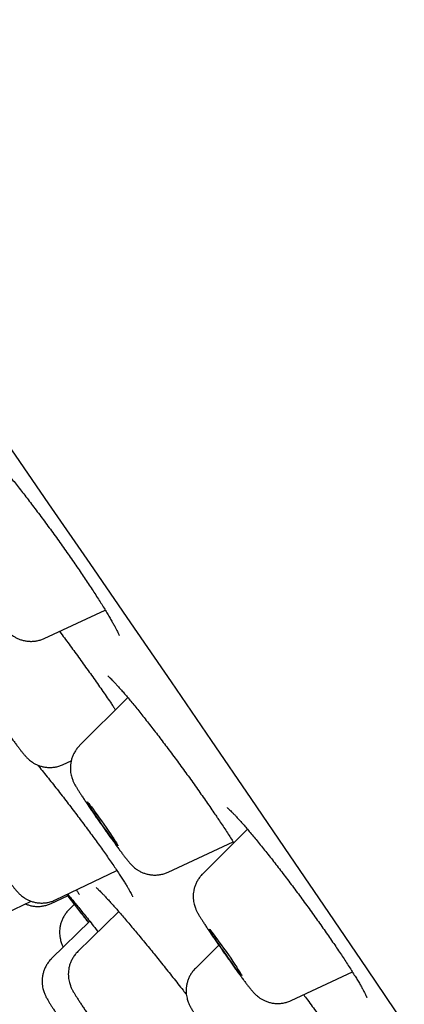
# Model space of a CAD drawing. Units: millimetres. Extents: x 8 to 713, y 12 to 1932.
# Drawn here: x 84 to 90, y 1559 to 1575 of the extents above; entities that cross this region are included whole.
import ezdxf

# ---------------------------------------------------------------- set-up
doc = ezdxf.new("R2010")
doc.units = ezdxf.units.MM

msp = doc.modelspace()

# ---------------------------------------------------------------- linework, layer by layer
at = {"color": 7, "linetype": 'Continuous', "lineweight": 30}
for p, q in [((84.439, 1565.118), (85.404, 1565.568)), ((85.761, 1564.182), (84.999, 1563.42)), ((84.74, 1563.121), (84.866, 1563.179)), ((87.656, 1562.097), (86.945, 1561.385)), ((86.402, 1561.417), (87.43, 1561.896)), ((84.616, 1560.976), (85.589, 1561.442)), ((83.834, 1560.766), (84.231, 1560.956)), ((84.548, 1560.92), (84.808, 1561.041)), ((84.793, 1561.061), (85.138, 1560.618)), ((84.829, 1561.047), (84.836, 1561.038)), ((84.836, 1561.037), (84.842, 1561.031)), ((84.842, 1561.031), (84.843, 1561.029)), ((84.915, 1560.904), (84.828, 1560.818)), ((85.618, 1560.792), (84.97, 1560.157)), ((85.159, 1560.639), (84.555, 1560.046)), ((87.202, 1560.261), (86.833, 1559.892)), ((84.555, 1560.046), (84.555, 1560.046)), ((88.348, 1559.382), (89.319, 1559.835))]:
    msp.add_line(p, q, dxfattribs=at)
at = {"color": 7, "linetype": 'Continuous', "lineweight": 30, "flags": 128}
for points in [[(79.145, 1574.978), (79.825, 1574.004), (80.504, 1573.031), (81.18, 1572.059), (81.853, 1571.09), (82.523, 1570.124), (83.189, 1569.162), (83.851, 1568.204), (84.508, 1567.251), (85.16, 1566.304), (85.807, 1565.363), (86.447, 1564.429), (87.081, 1563.503), (87.709, 1562.585), (88.329, 1561.676), (88.941, 1560.777), (89.545, 1559.887), (90.14, 1559.009)], [(85.239, 1562.338), (85.209, 1562.382), (85.182, 1562.422), (85.16, 1562.457), (85.142, 1562.485), (85.129, 1562.507), (85.121, 1562.521), (85.119, 1562.528), (85.122, 1562.527), (85.13, 1562.518), (85.144, 1562.502), (85.162, 1562.479), (85.185, 1562.449), (85.212, 1562.413), (85.242, 1562.372), (85.275, 1562.326), (85.31, 1562.277), (85.346, 1562.227), (85.382, 1562.175), (85.418, 1562.123), (85.453, 1562.073), (85.486, 1562.025), (85.515, 1561.981), (85.542, 1561.941), (85.564, 1561.906), (85.582, 1561.878), (85.595, 1561.856), (85.603, 1561.842), (85.605, 1561.835), (85.602, 1561.836), (85.594, 1561.845), (85.58, 1561.861), (85.562, 1561.884), (85.539, 1561.914), (85.512, 1561.95), (85.482, 1561.991), (85.449, 1562.037), (85.414, 1562.086), (85.378, 1562.136), (85.342, 1562.188), (85.306, 1562.24), (85.271, 1562.29), (85.239, 1562.338)], [(87.174, 1560.317), (87.143, 1560.363), (87.116, 1560.404), (87.093, 1560.44), (87.074, 1560.469), (87.061, 1560.492), (87.053, 1560.507), (87.05, 1560.515), (87.052, 1560.514), (87.06, 1560.506), (87.074, 1560.49), (87.092, 1560.467), (87.115, 1560.437), (87.142, 1560.401), (87.173, 1560.36), (87.206, 1560.314), (87.242, 1560.264), (87.279, 1560.212), (87.317, 1560.158), (87.354, 1560.104), (87.391, 1560.052), (87.426, 1560.001), (87.458, 1559.953), (87.487, 1559.909), (87.512, 1559.871), (87.533, 1559.838), (87.549, 1559.812), (87.56, 1559.793), (87.566, 1559.782), (87.566, 1559.778), (87.56, 1559.782), (87.55, 1559.794), (87.534, 1559.814), (87.513, 1559.841), (87.488, 1559.874), (87.459, 1559.913), (87.427, 1559.957), (87.392, 1560.005), (87.356, 1560.056), (87.318, 1560.109), (87.281, 1560.162), (87.243, 1560.216), (87.208, 1560.268), (87.174, 1560.317)]]:
    msp.add_lwpolyline(points, dxfattribs=at)
at = {"color": 7, "linetype": 'Continuous', "lineweight": 30}
for points, knots in [([(83.442, 1568.185), (83.442, 1568.184), (83.443, 1568.184), (83.451, 1568.177), (83.464, 1568.166), (83.484, 1568.148), (83.509, 1568.123), (83.54, 1568.092), (83.577, 1568.052), (83.62, 1568.006), (83.667, 1567.953), (83.718, 1567.894), (83.774, 1567.829), (83.833, 1567.758), (83.895, 1567.682), (83.96, 1567.602), (84.027, 1567.518), (84.095, 1567.43), (84.166, 1567.34), (84.237, 1567.246), (84.311, 1567.15), (84.385, 1567.05), (84.46, 1566.949), (84.536, 1566.846), (84.612, 1566.742), (84.687, 1566.637), (84.761, 1566.533), (84.834, 1566.429), (84.905, 1566.327), (84.974, 1566.227), (85.041, 1566.129), (85.105, 1566.033), (85.167, 1565.94), (85.227, 1565.849), (85.283, 1565.762), (85.336, 1565.678), (85.386, 1565.599), (85.431, 1565.524), (85.472, 1565.455), (85.509, 1565.392), (85.541, 1565.335), (85.567, 1565.286), (85.589, 1565.244), (85.604, 1565.211), (85.615, 1565.188), (85.621, 1565.173), (85.624, 1565.165), (85.624, 1565.165), (85.624, 1565.165)], [0, 0, 0, 0, 0.011639, 0.026204, 0.042437, 0.059847, 0.078999, 0.09945, 0.120932, 0.143197, 0.166038, 0.189284, 0.212802, 0.236481, 0.260232, 0.283972, 0.307646, 0.331212, 0.354606, 0.378144, 0.401843, 0.425683, 0.449637, 0.473672, 0.497752, 0.521832, 0.54587, 0.569832, 0.593693, 0.617429, 0.640959, 0.664494, 0.688151, 0.711906, 0.735725, 0.759561, 0.783351, 0.807036, 0.830546, 0.853805, 0.876719, 0.899173, 0.920968, 0.942007, 0.96012, 0.976811, 0.99182, 1, 1, 1, 1]), ([(83.036, 1567.12), (83.026, 1567.11), (83.001, 1567.085), (82.969, 1567.04), (82.94, 1566.989), (82.918, 1566.936), (82.902, 1566.884), (82.893, 1566.831), (82.889, 1566.78), (82.89, 1566.732), (82.896, 1566.687), (82.904, 1566.646), (82.914, 1566.612), (82.924, 1566.583), (82.934, 1566.558), (82.944, 1566.536), (82.955, 1566.516), (82.968, 1566.492), (82.985, 1566.462), (83.007, 1566.426), (83.034, 1566.383), (83.065, 1566.336), (83.099, 1566.284), (83.135, 1566.23), (83.174, 1566.172), (83.215, 1566.112), (83.257, 1566.049), (83.302, 1565.985), (83.347, 1565.92), (83.392, 1565.855), (83.438, 1565.79), (83.484, 1565.726), (83.528, 1565.663), (83.571, 1565.603), (83.613, 1565.546), (83.652, 1565.492), (83.689, 1565.442), (83.724, 1565.396), (83.756, 1565.354), (83.786, 1565.316), (83.811, 1565.285), (83.834, 1565.258), (83.853, 1565.237), (83.874, 1565.216), (83.895, 1565.197), (83.921, 1565.175), (83.954, 1565.152), (83.995, 1565.128), (84.042, 1565.106), (84.094, 1565.088), (84.15, 1565.076), (84.209, 1565.071), (84.269, 1565.072), (84.328, 1565.08), (84.386, 1565.095), (84.421, 1565.111), (84.438, 1565.118)], [0, 0, 0, 0, 0.013166, 0.030805, 0.047925, 0.064538, 0.080638, 0.096204, 0.111194, 0.125527, 0.139054, 0.151523, 0.162699, 0.172746, 0.182345, 0.192404, 0.203811, 0.218304, 0.239782, 0.266401, 0.290881, 0.316763, 0.341341, 0.365319, 0.388981, 0.412458, 0.435819, 0.459109, 0.482356, 0.505581, 0.528802, 0.55203, 0.575283, 0.598581, 0.621949, 0.645426, 0.669071, 0.692986, 0.71736, 0.742614, 0.769925, 0.788457, 0.806109, 0.816841, 0.827552, 0.8385, 0.850891, 0.865122, 0.88062, 0.896878, 0.913693, 0.930896, 0.948354, 0.965977, 0.983708, 1, 1, 1, 1]), ([(84.679, 1565.23), (84.687, 1565.22), (84.719, 1565.178), (84.776, 1565.101), (84.85, 1565.001), (84.925, 1564.898), (85.001, 1564.795), (85.076, 1564.69), (85.151, 1564.586), (85.225, 1564.481), (85.298, 1564.378), (85.368, 1564.277), (85.437, 1564.178), (85.493, 1564.096), (85.536, 1564.033), (85.557, 1564.002), (85.566, 1563.988)], [0, 0, 0, 0, 0.025649, 0.104804, 0.184937, 0.265708, 0.347003, 0.428686, 0.510602, 0.592578, 0.674413, 0.755964, 0.83711, 0.917756, 0.963322, 1, 1, 1, 1]), ([(83.337, 1565.123), (83.329, 1565.115), (83.307, 1565.094), (83.277, 1565.053), (83.246, 1565.003), (83.223, 1564.95), (83.206, 1564.897), (83.195, 1564.845), (83.19, 1564.794), (83.19, 1564.744), (83.194, 1564.698), (83.202, 1564.657), (83.212, 1564.621), (83.222, 1564.591), (83.232, 1564.565), (83.242, 1564.543), (83.253, 1564.522), (83.265, 1564.5), (83.281, 1564.471), (83.303, 1564.436), (83.329, 1564.394), (83.358, 1564.349), (83.39, 1564.3), (83.426, 1564.246), (83.464, 1564.189), (83.504, 1564.13), (83.547, 1564.068), (83.59, 1564.004), (83.635, 1563.939), (83.681, 1563.874), (83.727, 1563.809), (83.772, 1563.744), (83.817, 1563.681), (83.861, 1563.621), (83.903, 1563.563), (83.943, 1563.508), (83.98, 1563.457), (84.016, 1563.41), (84.048, 1563.367), (84.079, 1563.328), (84.107, 1563.292), (84.131, 1563.264), (84.154, 1563.239), (84.173, 1563.22), (84.194, 1563.2), (84.22, 1563.179), (84.252, 1563.155), (84.292, 1563.132), (84.339, 1563.11), (84.391, 1563.092), (84.447, 1563.079), (84.506, 1563.073), (84.565, 1563.074), (84.625, 1563.082), (84.684, 1563.097), (84.721, 1563.113), (84.739, 1563.12)], [0, 0, 0, 0, 0.009295, 0.02705, 0.044281, 0.061003, 0.077215, 0.092899, 0.108019, 0.122505, 0.136225, 0.148949, 0.160413, 0.170662, 0.180282, 0.1902, 0.201195, 0.214815, 0.234154, 0.262132, 0.286868, 0.310397, 0.335176, 0.359269, 0.382994, 0.406508, 0.429892, 0.453196, 0.47645, 0.499677, 0.522895, 0.546119, 0.569362, 0.592645, 0.61599, 0.639433, 0.663026, 0.686857, 0.711086, 0.736049, 0.762622, 0.790515, 0.805305, 0.816179, 0.826908, 0.837803, 0.850084, 0.864211, 0.879651, 0.895868, 0.912653, 0.929835, 0.947279, 0.964893, 0.982618, 1, 1, 1, 1]), ([(85.445, 1564.524), (85.445, 1564.524), (85.445, 1564.525), (85.449, 1564.521), (85.459, 1564.513), (85.475, 1564.499), (85.496, 1564.478), (85.524, 1564.45), (85.557, 1564.415), (85.595, 1564.373), (85.638, 1564.325), (85.686, 1564.27), (85.739, 1564.209), (85.795, 1564.141), (85.855, 1564.068), (85.919, 1563.99), (85.985, 1563.908), (86.054, 1563.821), (86.124, 1563.731), (86.196, 1563.639), (86.269, 1563.544), (86.342, 1563.448), (86.416, 1563.35), (86.491, 1563.249), (86.566, 1563.147), (86.642, 1563.043), (86.718, 1562.939), (86.793, 1562.834), (86.867, 1562.73), (86.939, 1562.628), (87.01, 1562.527), (87.077, 1562.429), (87.129, 1562.354), (87.169, 1562.295), (87.207, 1562.238), (87.257, 1562.164), (87.313, 1562.079), (87.366, 1561.998), (87.408, 1561.931), (87.431, 1561.894), (87.44, 1561.881)], [0, 0, 0, 0, 0.005251, 0.022231, 0.041511, 0.063033, 0.086521, 0.111566, 0.137727, 0.164662, 0.191873, 0.219919, 0.248607, 0.277786, 0.307321, 0.337087, 0.366966, 0.396834, 0.42658, 0.456127, 0.485414, 0.514402, 0.543456, 0.572847, 0.602464, 0.632264, 0.662194, 0.692196, 0.722203, 0.752145, 0.781971, 0.811638, 0.841113, 0.851867, 0.867172, 0.896174, 0.925276, 0.954521, 0.983867, 1, 1, 1, 1]), ([(84.999, 1563.419), (84.991, 1563.411), (84.969, 1563.39), (84.939, 1563.349), (84.908, 1563.299), (84.885, 1563.246), (84.868, 1563.194), (84.857, 1563.141), (84.852, 1563.09), (84.852, 1563.04), (84.856, 1562.994), (84.864, 1562.953), (84.874, 1562.917), (84.884, 1562.887), (84.894, 1562.861), (84.904, 1562.839), (84.915, 1562.819), (84.927, 1562.796), (84.944, 1562.767), (84.965, 1562.732), (84.991, 1562.69), (85.02, 1562.645), (85.052, 1562.596), (85.088, 1562.542), (85.126, 1562.485), (85.166, 1562.426), (85.209, 1562.364), (85.252, 1562.3), (85.297, 1562.235), (85.343, 1562.17), (85.389, 1562.105), (85.434, 1562.04), (85.479, 1561.977), (85.523, 1561.917), (85.565, 1561.859), (85.605, 1561.804), (85.642, 1561.753), (85.678, 1561.706), (85.71, 1561.663), (85.741, 1561.624), (85.77, 1561.588), (85.793, 1561.56), (85.816, 1561.535), (85.835, 1561.516), (85.856, 1561.496), (85.882, 1561.475), (85.914, 1561.451), (85.954, 1561.428), (86.001, 1561.406), (86.053, 1561.388), (86.109, 1561.375), (86.168, 1561.369), (86.227, 1561.37), (86.287, 1561.378), (86.346, 1561.393), (86.383, 1561.409), (86.401, 1561.416)], [0, 0, 0, 0, 0.009295, 0.02705, 0.044281, 0.061003, 0.077215, 0.092899, 0.108019, 0.122505, 0.136225, 0.148949, 0.160413, 0.170662, 0.180282, 0.1902, 0.201195, 0.214815, 0.234154, 0.262132, 0.286868, 0.310397, 0.335176, 0.359269, 0.382994, 0.406508, 0.429892, 0.453196, 0.47645, 0.499677, 0.522895, 0.546119, 0.569362, 0.592645, 0.61599, 0.639433, 0.663026, 0.686857, 0.711086, 0.736049, 0.762622, 0.790515, 0.805305, 0.816179, 0.826908, 0.837803, 0.850084, 0.864211, 0.879651, 0.895868, 0.912653, 0.929835, 0.947279, 0.964893, 0.982618, 1, 1, 1, 1]), ([(84.336, 1563.112), (84.347, 1563.099), (84.382, 1563.055), (84.445, 1562.977), (84.524, 1562.879), (84.603, 1562.779), (84.682, 1562.678), (84.761, 1562.576), (84.839, 1562.475), (84.916, 1562.374), (84.992, 1562.274), (85.066, 1562.176), (85.138, 1562.077), (85.209, 1561.981), (85.278, 1561.886), (85.345, 1561.793), (85.408, 1561.704), (85.469, 1561.617), (85.525, 1561.535), (85.578, 1561.458), (85.626, 1561.385), (85.67, 1561.319), (85.709, 1561.258), (85.743, 1561.203), (85.772, 1561.154), (85.796, 1561.111), (85.814, 1561.078), (85.827, 1561.053), (85.835, 1561.037), (85.839, 1561.027), (85.839, 1561.027), (85.839, 1561.027)], [0, 0, 0, 0, 0.0156894, 0.0536065, 0.0915976, 0.1295625, 0.1674233, 0.2051205, 0.2426092, 0.2798468, 0.3167811, 0.3538748, 0.3911631, 0.4286167, 0.4661935, 0.5038406, 0.5414819, 0.5790408, 0.6164454, 0.6536232, 0.6905008, 0.7270027, 0.7629469, 0.7986807, 0.8341538, 0.8691264, 0.9032455, 0.9324233, 0.9592367, 0.9832264, 1, 1, 1, 1]), ([(87.334, 1562.438), (87.334, 1562.438), (87.333, 1562.438), (87.339, 1562.434), (87.35, 1562.425), (87.368, 1562.409), (87.391, 1562.387), (87.42, 1562.358), (87.455, 1562.322), (87.495, 1562.279), (87.539, 1562.23), (87.589, 1562.174), (87.643, 1562.112), (87.7, 1562.044), (87.762, 1561.97), (87.827, 1561.892), (87.894, 1561.809), (87.963, 1561.722), (88.035, 1561.632), (88.108, 1561.539), (88.181, 1561.443), (88.255, 1561.346), (88.33, 1561.248), (88.406, 1561.147), (88.482, 1561.045), (88.557, 1560.942), (88.633, 1560.838), (88.708, 1560.734), (88.781, 1560.632), (88.853, 1560.53), (88.923, 1560.43), (88.99, 1560.333), (89.054, 1560.239), (89.115, 1560.148), (89.173, 1560.061), (89.228, 1559.977), (89.28, 1559.897), (89.327, 1559.822), (89.371, 1559.751), (89.411, 1559.686), (89.446, 1559.626), (89.476, 1559.573), (89.501, 1559.527), (89.52, 1559.49), (89.533, 1559.463), (89.541, 1559.444), (89.546, 1559.433), (89.547, 1559.429), (89.547, 1559.43), (89.547, 1559.43)], [0, 0, 0, 0, 0.007177, 0.021341, 0.037304, 0.054975, 0.074103, 0.094348, 0.115366, 0.136773, 0.158848, 0.18149, 0.204571, 0.227984, 0.251637, 0.27545, 0.299348, 0.323263, 0.347128, 0.370904, 0.394563, 0.418025, 0.441461, 0.465069, 0.488813, 0.51267, 0.536611, 0.560604, 0.584605, 0.608569, 0.632462, 0.656251, 0.679913, 0.703396, 0.726729, 0.750149, 0.773648, 0.797188, 0.820696, 0.844099, 0.867306, 0.890202, 0.912633, 0.934396, 0.952884, 0.969913, 0.985331, 0.999134, 1, 1, 1, 1]), ([(83.225, 1562.208), (83.231, 1562.2), (83.246, 1562.176), (83.274, 1562.133), (83.311, 1562.078), (83.35, 1562.02), (83.391, 1561.96), (83.434, 1561.897), (83.478, 1561.833), (83.523, 1561.768), (83.569, 1561.703), (83.615, 1561.638), (83.66, 1561.574), (83.704, 1561.512), (83.748, 1561.452), (83.789, 1561.395), (83.828, 1561.342), (83.865, 1561.292), (83.899, 1561.246), (83.931, 1561.205), (83.961, 1561.167), (83.986, 1561.136), (84.008, 1561.111), (84.027, 1561.09), (84.046, 1561.07), (84.068, 1561.051), (84.095, 1561.029), (84.128, 1561.005), (84.169, 1560.982), (84.216, 1560.96), (84.269, 1560.943), (84.325, 1560.931), (84.384, 1560.926), (84.443, 1560.927), (84.503, 1560.936), (84.561, 1560.952), (84.598, 1560.968), (84.616, 1560.976)], [0, 0, 0, 0, 0.017766, 0.052849, 0.087312, 0.121347, 0.15513, 0.188756, 0.222283, 0.255752, 0.289192, 0.322629, 0.356079, 0.389568, 0.423123, 0.456786, 0.490613, 0.524695, 0.559185, 0.594383, 0.630953, 0.670843, 0.697162, 0.719057, 0.734588, 0.749976, 0.76581, 0.783796, 0.804414, 0.826802, 0.850261, 0.87451, 0.899305, 0.924458, 0.949845, 0.975383, 1, 1, 1, 1]), ([(86.945, 1561.385), (86.942, 1561.382), (86.924, 1561.365), (86.896, 1561.33), (86.863, 1561.28), (86.837, 1561.228), (86.818, 1561.176), (86.805, 1561.123), (86.799, 1561.071), (86.797, 1561.021), (86.8, 1560.974), (86.807, 1560.931), (86.817, 1560.893), (86.827, 1560.861), (86.837, 1560.834), (86.847, 1560.811), (86.857, 1560.791), (86.869, 1560.769), (86.885, 1560.741), (86.905, 1560.707), (86.931, 1560.666), (86.959, 1560.621), (86.99, 1560.573), (87.026, 1560.52), (87.063, 1560.463), (87.103, 1560.404), (87.145, 1560.343), (87.189, 1560.279), (87.233, 1560.215), (87.279, 1560.15), (87.325, 1560.084), (87.37, 1560.02), (87.415, 1559.956), (87.459, 1559.895), (87.502, 1559.837), (87.542, 1559.781), (87.58, 1559.729), (87.616, 1559.681), (87.649, 1559.637), (87.68, 1559.597), (87.71, 1559.56), (87.734, 1559.531), (87.756, 1559.507), (87.773, 1559.489), (87.793, 1559.47), (87.817, 1559.449), (87.846, 1559.426), (87.883, 1559.402), (87.928, 1559.379), (87.978, 1559.36), (88.032, 1559.345), (88.09, 1559.336), (88.149, 1559.334), (88.209, 1559.339), (88.268, 1559.352), (88.315, 1559.367), (88.34, 1559.379), (88.347, 1559.383)], [0, 0, 0, 0, 0.003665, 0.021588, 0.038978, 0.055856, 0.072227, 0.088077, 0.103378, 0.118071, 0.132048, 0.145114, 0.156991, 0.167581, 0.177309, 0.187018, 0.19754, 0.210103, 0.227063, 0.255903, 0.281026, 0.304774, 0.329795, 0.354, 0.377784, 0.401332, 0.424736, 0.44805, 0.471308, 0.494535, 0.51775, 0.540968, 0.564201, 0.587469, 0.610793, 0.634207, 0.657757, 0.681521, 0.705637, 0.730388, 0.756464, 0.786317, 0.800665, 0.811858, 0.822566, 0.833236, 0.844842, 0.858242, 0.873243, 0.889177, 0.905752, 0.92279, 0.940139, 0.95769, 0.975373, 0.993141, 1, 1, 1, 1]), ([(84.947, 1561.134), (84.953, 1561.126), (84.965, 1561.107), (84.978, 1561.086), (84.987, 1561.071), (84.991, 1561.063), (84.992, 1561.062), (84.992, 1561.062)], [0, 0, 0, 0, 0.215451, 0.461511, 0.684981, 0.878252, 1, 1, 1, 1]), ([(85.26, 1561.173), (85.26, 1561.174), (85.259, 1561.174), (85.263, 1561.172), (85.27, 1561.165), (85.285, 1561.152), (85.305, 1561.133), (85.331, 1561.107), (85.363, 1561.074), (85.4, 1561.035), (85.443, 1560.988), (85.49, 1560.936), (85.543, 1560.877), (85.6, 1560.813), (85.661, 1560.742), (85.725, 1560.667), (85.793, 1560.588), (85.863, 1560.504), (85.935, 1560.418), (86.009, 1560.328), (86.084, 1560.237), (86.16, 1560.144), (86.238, 1560.048), (86.316, 1559.95), (86.396, 1559.85), (86.476, 1559.749), (86.557, 1559.647), (86.628, 1559.556), (86.673, 1559.499), (86.691, 1559.476)], [0, 0, 0, 0, 0.001676, 0.024371, 0.050625, 0.080407, 0.113301, 0.148638, 0.185688, 0.223859, 0.262592, 0.302462, 0.343195, 0.384578, 0.426424, 0.468561, 0.510829, 0.55305, 0.595082, 0.636819, 0.678181, 0.719093, 0.760339, 0.801955, 0.843888, 0.886075, 0.928437, 0.970893, 1, 1, 1, 1]), ([(85.14, 1560.62), (85.14, 1560.621), (85.113, 1560.656), (85.064, 1560.718), (84.997, 1560.806), (84.938, 1560.883), (84.886, 1560.951), (84.842, 1561.009), (84.814, 1561.047), (84.803, 1561.061), (84.801, 1561.064)], [0, 0, 0, 0, 0.002061, 0.163334, 0.325794, 0.482421, 0.640137, 0.801294, 0.963641, 1, 1, 1, 1]), ([(84.81, 1561.069), (84.811, 1561.068), (84.818, 1561.06), (84.827, 1561.049), (84.836, 1561.038), (84.836, 1561.037)], [0, 0, 0, 0, 0.110343, 0.959489, 1, 1, 1, 1]), ([(84.836, 1561.038), (84.836, 1561.038), (84.849, 1561.023), (84.877, 1560.988), (84.927, 1560.927), (84.985, 1560.855), (85.05, 1560.774), (85.122, 1560.686), (85.2, 1560.588), (85.257, 1560.517), (85.29, 1560.476), (85.292, 1560.473)], [0, 0, 0, 0, 0.001995, 0.140643, 0.280254, 0.422901, 0.566597, 0.705245, 0.844853, 0.987492, 1, 1, 1, 1]), ([(84.141, 1560.913), (84.143, 1560.912), (84.162, 1560.903), (84.201, 1560.891), (84.256, 1560.878), (84.315, 1560.872), (84.375, 1560.873), (84.434, 1560.882), (84.493, 1560.896), (84.529, 1560.912), (84.547, 1560.92)], [0, 0, 0, 0, 0.019117, 0.151685, 0.28887, 0.429275, 0.571797, 0.715697, 0.860492, 1, 1, 1, 1]), ([(84.829, 1560.817), (84.822, 1560.811), (84.8, 1560.79), (84.77, 1560.75), (84.739, 1560.699), (84.715, 1560.647), (84.698, 1560.594), (84.687, 1560.542), (84.682, 1560.49), (84.681, 1560.441), (84.686, 1560.395), (84.693, 1560.353), (84.703, 1560.317), (84.713, 1560.287), (84.724, 1560.261), (84.732, 1560.241), (84.738, 1560.231), (84.74, 1560.227)], [0, 0, 0, 0, 0.043122, 0.133507, 0.22122, 0.306345, 0.38888, 0.468742, 0.545744, 0.619541, 0.689489, 0.754441, 0.813033, 0.865378, 0.914335, 0.964559, 1, 1, 1, 1]), ([(84.555, 1560.045), (84.547, 1560.037), (84.523, 1560.014), (84.491, 1559.972), (84.461, 1559.922), (84.437, 1559.869), (84.42, 1559.816), (84.409, 1559.764), (84.404, 1559.712), (84.404, 1559.663), (84.409, 1559.617), (84.417, 1559.576), (84.426, 1559.54), (84.437, 1559.51), (84.447, 1559.484), (84.457, 1559.462), (84.467, 1559.441), (84.479, 1559.418), (84.496, 1559.39), (84.517, 1559.355), (84.543, 1559.313), (84.572, 1559.268), (84.604, 1559.219), (84.64, 1559.165), (84.678, 1559.108), (84.719, 1559.048), (84.761, 1558.986), (84.805, 1558.923), (84.85, 1558.858), (84.895, 1558.792), (84.941, 1558.727), (84.987, 1558.663), (85.031, 1558.6), (85.075, 1558.539), (85.117, 1558.481), (85.157, 1558.427), (85.195, 1558.375), (85.23, 1558.328), (85.263, 1558.285), (85.293, 1558.246), (85.322, 1558.21), (85.346, 1558.182), (85.368, 1558.158), (85.387, 1558.138), (85.408, 1558.119), (85.434, 1558.097), (85.467, 1558.074), (85.507, 1558.05), (85.554, 1558.028), (85.606, 1558.01), (85.656, 1557.999), (85.688, 1557.996), (85.701, 1557.995)], [0, 0, 0, 0, 0.011634, 0.030815, 0.049429, 0.067494, 0.085008, 0.101953, 0.118288, 0.133939, 0.148764, 0.162517, 0.17491, 0.185989, 0.196381, 0.207085, 0.218945, 0.23362, 0.254429, 0.284754, 0.311476, 0.336892, 0.363658, 0.38968, 0.415305, 0.440702, 0.465958, 0.491127, 0.516242, 0.541328, 0.566405, 0.591487, 0.61659, 0.641736, 0.666949, 0.692268, 0.717748, 0.743485, 0.769651, 0.796608, 0.825297, 0.855623, 0.871571, 0.883313, 0.894901, 0.906673, 0.919947, 0.935215, 0.951896, 0.969414, 0.987545, 1, 1, 1, 1]), ([(84.971, 1560.157), (84.963, 1560.149), (84.94, 1560.127), (84.908, 1560.085), (84.878, 1560.035), (84.854, 1559.983), (84.836, 1559.93), (84.825, 1559.877), (84.82, 1559.826), (84.82, 1559.776), (84.824, 1559.73), (84.832, 1559.689), (84.841, 1559.652), (84.852, 1559.622), (84.862, 1559.596), (84.872, 1559.574), (84.882, 1559.553), (84.894, 1559.533), (84.901, 1559.519), (84.906, 1559.512)], [0, 0, 0, 0, 0.043769, 0.12072, 0.195397, 0.26787, 0.338137, 0.406128, 0.471685, 0.534513, 0.594062, 0.649357, 0.699235, 0.743796, 0.785477, 0.828241, 0.875493, 0.933703, 1, 1, 1, 1]), ([(86.833, 1559.891), (86.824, 1559.882), (86.801, 1559.859), (86.77, 1559.817), (86.74, 1559.767), (86.717, 1559.714), (86.701, 1559.661), (86.691, 1559.609), (86.686, 1559.558), (86.686, 1559.509), (86.691, 1559.463), (86.699, 1559.422), (86.709, 1559.387), (86.719, 1559.357), (86.73, 1559.332), (86.74, 1559.31), (86.75, 1559.289), (86.763, 1559.266), (86.779, 1559.237), (86.801, 1559.202), (86.827, 1559.16), (86.856, 1559.115), (86.888, 1559.066), (86.924, 1559.012), (86.962, 1558.955), (87.002, 1558.895), (87.045, 1558.833), (87.089, 1558.77), (87.134, 1558.705), (87.179, 1558.639), (87.225, 1558.574), (87.271, 1558.51), (87.315, 1558.447), (87.359, 1558.386), (87.401, 1558.329), (87.441, 1558.274), (87.478, 1558.223), (87.513, 1558.176), (87.546, 1558.133), (87.576, 1558.094), (87.604, 1558.059), (87.628, 1558.032), (87.649, 1558.008), (87.668, 1557.989), (87.689, 1557.97), (87.715, 1557.948), (87.747, 1557.925), (87.787, 1557.901), (87.833, 1557.879), (87.885, 1557.861), (87.941, 1557.848), (87.999, 1557.841), (88.059, 1557.842), (88.119, 1557.85), (88.177, 1557.865), (88.217, 1557.878), (88.235, 1557.889), (88.236, 1557.889)], [0, 0, 0, 0, 0.010669, 0.028379, 0.045567, 0.062247, 0.078416, 0.094055, 0.109126, 0.123554, 0.137202, 0.149832, 0.161187, 0.171357, 0.180963, 0.190932, 0.20207, 0.215996, 0.236069, 0.263141, 0.28781, 0.3113, 0.336038, 0.360109, 0.383821, 0.407327, 0.430706, 0.454005, 0.477255, 0.50048, 0.523696, 0.546919, 0.570162, 0.593444, 0.616791, 0.640237, 0.663836, 0.687676, 0.711924, 0.736927, 0.763599, 0.789622, 0.804655, 0.815549, 0.826266, 0.837125, 0.849322, 0.863369, 0.878763, 0.894947, 0.911709, 0.928875, 0.946307, 0.963914, 0.981632, 0.999424, 1, 1, 1, 1]), ([(84.906, 1559.512), (84.909, 1559.506), (84.92, 1559.487), (84.94, 1559.455), (84.967, 1559.412), (84.997, 1559.365), (85.032, 1559.313), (85.068, 1559.258), (85.107, 1559.2), (85.148, 1559.139), (85.191, 1559.077), (85.235, 1559.013), (85.28, 1558.948), (85.326, 1558.882), (85.372, 1558.817), (85.417, 1558.753), (85.462, 1558.691), (85.505, 1558.631), (85.546, 1558.574), (85.585, 1558.521), (85.622, 1558.471), (85.657, 1558.425), (85.689, 1558.384), (85.719, 1558.345), (85.743, 1558.315), (85.765, 1558.289), (85.784, 1558.269), (85.804, 1558.248), (85.825, 1558.229), (85.852, 1558.207), (85.885, 1558.184), (85.925, 1558.16), (85.973, 1558.138), (86.025, 1558.121), (86.081, 1558.108), (86.14, 1558.103), (86.199, 1558.104), (86.259, 1558.113), (86.318, 1558.129), (86.356, 1558.143), (86.374, 1558.153), (86.374, 1558.153)], [0, 0, 0, 0, 0.016539, 0.050552, 0.082096, 0.115417, 0.147162, 0.178168, 0.208782, 0.239163, 0.269401, 0.299549, 0.329643, 0.359711, 0.389774, 0.419849, 0.449957, 0.480125, 0.510387, 0.540794, 0.571427, 0.602419, 0.634033, 0.666845, 0.702521, 0.725647, 0.746699, 0.760653, 0.774516, 0.788695, 0.804749, 0.823184, 0.843254, 0.864306, 0.886079, 0.908353, 0.930957, 0.953774, 0.97673, 0.999776, 1, 1, 1, 1]), ([(88.547, 1559.475), (88.568, 1559.447), (88.613, 1559.386), (88.683, 1559.29), (88.756, 1559.188), (88.828, 1559.087), (88.899, 1558.987), (88.967, 1558.89), (89.017, 1558.818), (89.044, 1558.78), (89.049, 1558.772)], [0, 0, 0, 0, 0.114032, 0.254271, 0.395487, 0.537467, 0.67996, 0.822685, 0.965267, 1, 1, 1, 1])]:
    msp.add_open_spline(points, degree=3, knots=knots, dxfattribs=at)

doc.saveas('drawing.dxf')
